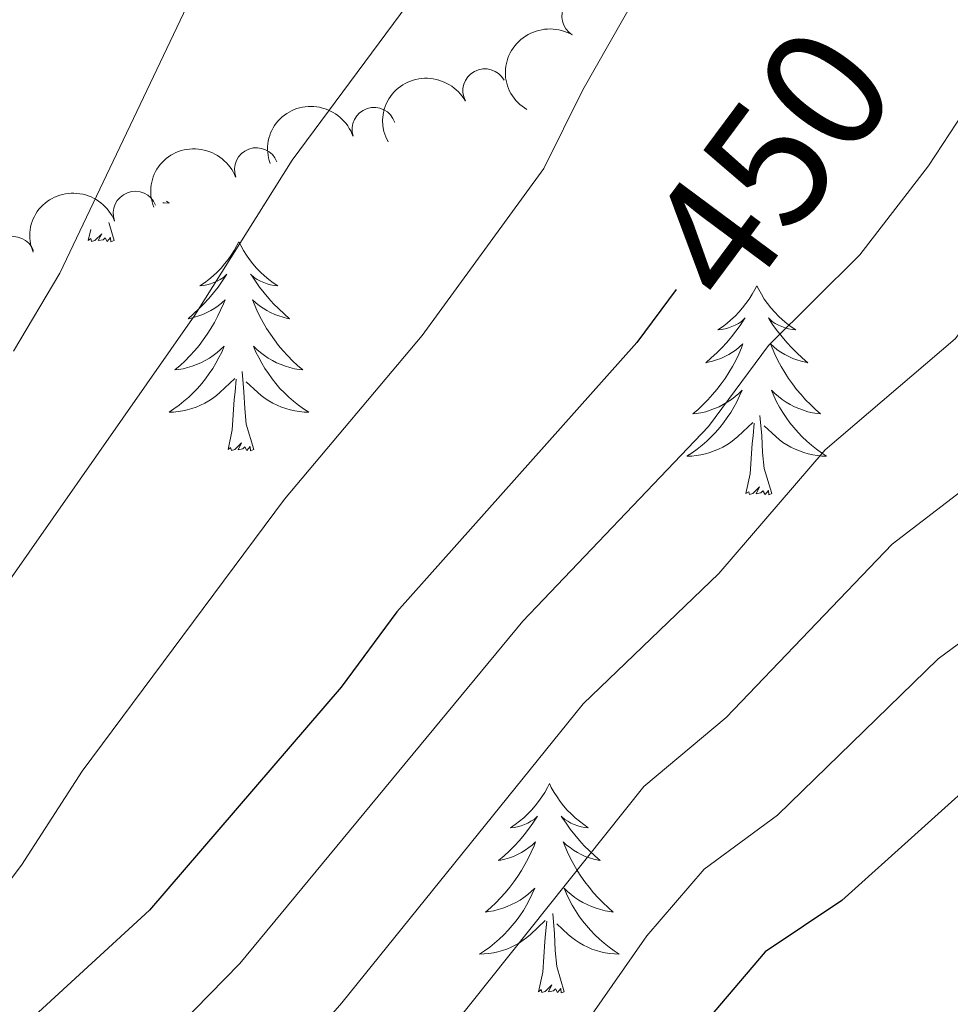
# Model space of a CAD drawing. Units: metres. Extents: x 641023 to 645538, y 718113 to 721175.
# Drawn here: x 642047 to 642100, y 720370 to 720426 of the extents above; entities that cross this region are included whole.
import ezdxf
from ezdxf.enums import TextEntityAlignment as Align

# ---------------------------------------------------------------- set-up
doc = ezdxf.new("R2010")
doc.units = ezdxf.units.M
doc.header["$MEASUREMENT"] = 0
for name, color, linetype, lineweight in [('Carátula', 7, 'Continuous', 5), ('Elementos auxiliares', 7, 'Continuous', 5), ('Entidades rústicas y varios', 7, 'Continuous', 5), ('Relieve y altimetría', 7, 'Continuous', 5), ('Textos de rotulación', 7, 'Continuous', 5), ('Viales y ferrocarril', 7, 'Continuous', 5)]:
    doc.layers.add(name, color=color, linetype=linetype, lineweight=lineweight)
doc.styles.add('Style-Helvetica-Narrow-Oblique', font='txt')

msp = doc.modelspace()

# ---------------------------------------------------------------- linework, layer by layer
at = {"layer": 'Carátula', "color": 7, "linetype": 'Continuous', "lineweight": 5}
msp.add_3dface([(641084.03, 718113.19), (645538.0800000001, 718205.46), (645476.56, 721174.8400000001), (641022.52, 721082.5700000001)], dxfattribs=at)
at = {"layer": 'Elementos auxiliares', "color": 250, "linetype": 'Continuous', "lineweight": 5}
msp.add_3dface([(641951.31, 718525.04), (641903.99, 720838.46), (645321, 720909.27), (645369.46, 718595.8500000001)], dxfattribs=at)
at = {"layer": 'Entidades rústicas y varios', "color": 92, "linetype": 'Continuous', "lineweight": 5}
for p, q in [((642051.02, 720413.0800000001), (642051.1599999999, 720413.71)), ((642052.49, 720413.0800000001), (642052.19, 720414.1000000001))]:
    msp.add_line(p, q, dxfattribs=at)
at = {"layer": 'Entidades rústicas y varios', "color": 92, "linetype": 'Continuous', "lineweight": 5, "flags": 128}
for points in [[(642055.47, 720415.31), (642055.6200000001, 720415.21), (642055.3500000001, 720415.22), (642055.26, 720415.23)], [(642052.49, 720413.0800000001), (642052.31, 720413.01), (642052.29, 720413.25), (642052.1000000001, 720413.02), (642051.98, 720413.23), (642051.8600000001, 720413.1200000001), (642051.5900000001, 720413.0700000001), (642051.79, 720413.46), (642051.3999999999, 720413.0800000001), (642051.21, 720413.02), (642051.1699999999, 720413.19), (642051.02, 720413.0800000001)], [(642059.6000000001, 720413.01), (642059.48, 720412.79), (642059.3300000001, 720412.51), (642059.1599999999, 720412.25), (642058.98, 720411.99), (642058.78, 720411.74), (642058.5800000001, 720411.5), (642058.3600000001, 720411.28), (642058.1300000001, 720411.06), (642057.8899999999, 720410.8600000001), (642057.6399999999, 720410.6699999999), (642057.3800000001, 720410.49), (642057.5800000001, 720410.51), (642057.78, 720410.55), (642057.98, 720410.6100000001), (642058.1699999999, 720410.6799999999), (642058.3600000001, 720410.76), (642058.54, 720410.8600000001), (642058.72, 720410.97), (642058.9199999999, 720411.1599999999), (642058.8800000001, 720411.1000000001), (642058.6499999999, 720410.75), (642058.4099999999, 720410.4199999999), (642058.1499999999, 720410.0900000001), (642057.8800000001, 720409.78), (642057.6000000001, 720409.47), (642057.31, 720409.1799999999), (642057.01, 720408.8900000001), (642056.7, 720408.6200000001), (642056.8200000001, 720408.6400000001), (642057.0700000001, 720408.7), (642057.31, 720408.78), (642057.54, 720408.8600000001), (642057.78, 720408.97), (642058, 720409.0800000001), (642058.22, 720409.22), (642058.4199999999, 720409.3600000001), (642058.6200000001, 720409.52), (642058.81, 720409.69), (642058.72, 720409.47), (642058.56, 720409.1000000001), (642058.3899999999, 720408.75), (642058.21, 720408.3999999999), (642058.01, 720408.06), (642057.79, 720407.73), (642057.5700000001, 720407.4099999999), (642057.3300000001, 720407.1000000001), (642057.0800000001, 720406.8), (642056.81, 720406.5), (642056.54, 720406.22), (642056.25, 720405.95), (642055.95, 720405.7), (642056.1499999999, 720405.72), (642056.4199999999, 720405.77), (642056.6799999999, 720405.8300000001), (642056.94, 720405.9099999999), (642057.19, 720406), (642057.44, 720406.1100000001), (642057.6799999999, 720406.23), (642057.9199999999, 720406.3700000001), (642058.1399999999, 720406.52), (642058.3600000001, 720406.69), (642058.56, 720406.8600000001), (642058.76, 720407.05), (642058.6200000001, 720406.72), (642058.46, 720406.3999999999), (642058.29, 720406.0900000001), (642058.1100000001, 720405.78), (642057.9099999999, 720405.49), (642057.7, 720405.2), (642057.48, 720404.9199999999), (642057.25, 720404.6499999999), (642057, 720404.3900000001), (642056.74, 720404.1499999999), (642056.47, 720403.9199999999), (642056.19, 720403.69), (642055.8999999999, 720403.48), (642055.6200000001, 720403.29), (642055.8800000001, 720403.3), (642056.1399999999, 720403.3300000001), (642056.3999999999, 720403.3700000001), (642056.6599999999, 720403.4199999999), (642056.9199999999, 720403.5), (642057.1699999999, 720403.5800000001), (642057.4099999999, 720403.69), (642057.6499999999, 720403.8), (642057.8800000001, 720403.9299999999), (642058.1000000001, 720404.0800000001), (642058.3200000001, 720404.24), (642058.52, 720404.4099999999), (642059.3700000001, 720405.21)], [(642059.6000000001, 720413.01), (642059.71, 720412.79), (642059.8600000001, 720412.51), (642060.03, 720412.25), (642060.21, 720411.99), (642060.3999999999, 720411.74), (642060.6100000001, 720411.5), (642060.8300000001, 720411.28), (642061.06, 720411.06), (642061.3, 720410.8600000001), (642061.55, 720410.6699999999), (642061.81, 720410.49), (642061.6100000001, 720410.51), (642061.4099999999, 720410.55), (642061.21, 720410.6100000001), (642061.02, 720410.6799999999), (642060.8300000001, 720410.76), (642060.6499999999, 720410.8600000001), (642060.47, 720410.97), (642060.27, 720411.1599999999), (642060.31, 720411.1000000001), (642060.54, 720410.75), (642060.78, 720410.4199999999), (642061.04, 720410.0900000001), (642061.3, 720409.78), (642061.5800000001, 720409.47), (642061.8800000001, 720409.1799999999), (642062.1799999999, 720408.8900000001), (642062.49, 720408.6200000001), (642062.3700000001, 720408.6400000001), (642062.1200000001, 720408.7), (642061.8800000001, 720408.78), (642061.6399999999, 720408.8600000001), (642061.4099999999, 720408.97), (642061.19, 720409.0800000001), (642060.98, 720409.22), (642060.77, 720409.3600000001), (642060.5700000001, 720409.52), (642060.3800000001, 720409.69), (642060.47, 720409.47), (642060.6300000001, 720409.1000000001), (642060.8, 720408.75), (642060.98, 720408.3999999999), (642061.1799999999, 720408.06), (642061.3999999999, 720407.73), (642061.6200000001, 720407.4099999999), (642061.8600000001, 720407.1000000001), (642062.1100000001, 720406.8), (642062.3800000001, 720406.5), (642062.6499999999, 720406.22), (642062.94, 720405.95), (642063.24, 720405.7), (642063.04, 720405.72), (642062.77, 720405.77), (642062.51, 720405.8300000001), (642062.25, 720405.9099999999), (642062, 720406), (642061.75, 720406.1100000001), (642061.51, 720406.23), (642061.27, 720406.3700000001), (642061.05, 720406.52), (642060.8300000001, 720406.69), (642060.6300000001, 720406.8600000001), (642060.4299999999, 720407.05), (642060.5700000001, 720406.72), (642060.73, 720406.3999999999), (642060.8999999999, 720406.0900000001), (642061.0800000001, 720405.78), (642061.28, 720405.49), (642061.49, 720405.2), (642061.71, 720404.9199999999), (642061.94, 720404.6499999999), (642062.19, 720404.3900000001), (642062.45, 720404.1499999999), (642062.72, 720403.9199999999), (642063, 720403.69), (642063.28, 720403.48), (642063.5800000001, 720403.29), (642063.31, 720403.3), (642063.05, 720403.3300000001), (642062.78, 720403.3700000001), (642062.53, 720403.4199999999), (642062.27, 720403.5), (642062.02, 720403.5800000001), (642061.78, 720403.69), (642061.54, 720403.8), (642061.31, 720403.9299999999), (642061.0900000001, 720404.0800000001), (642060.8700000001, 720404.24), (642060.6699999999, 720404.4099999999), (642060.01, 720405.03)], [(642089.1100000001, 720410.5), (642089, 720410.28), (642088.8400000001, 720410.01), (642088.6799999999, 720409.74), (642088.49, 720409.48), (642088.3, 720409.24), (642088.0900000001, 720409), (642087.8700000001, 720408.77), (642087.6399999999, 720408.56), (642087.3999999999, 720408.3500000001), (642087.1499999999, 720408.1599999999), (642086.8899999999, 720407.98), (642087.0900000001, 720408.01), (642087.3, 720408.04), (642087.49, 720408.1000000001), (642087.69, 720408.1699999999), (642087.8800000001, 720408.25), (642088.06, 720408.3500000001), (642088.23, 720408.46), (642088.44, 720408.6599999999), (642088.3999999999, 720408.5900000001), (642088.1699999999, 720408.24), (642087.9199999999, 720407.9099999999), (642087.6699999999, 720407.5800000001), (642087.3999999999, 720407.27), (642087.1200000001, 720406.96), (642086.8300000001, 720406.6699999999), (642086.52, 720406.3800000001), (642086.21, 720406.1100000001), (642086.3400000001, 720406.1400000001), (642086.5800000001, 720406.2), (642086.8200000001, 720406.27), (642087.06, 720406.3600000001), (642087.29, 720406.46), (642087.51, 720406.5800000001), (642087.73, 720406.71), (642087.94, 720406.8500000001), (642088.1300000001, 720407.01), (642088.3200000001, 720407.1799999999), (642088.23, 720406.96), (642088.0800000001, 720406.6000000001), (642087.9099999999, 720406.24), (642087.72, 720405.8999999999), (642087.52, 720405.56), (642087.31, 720405.22), (642087.0800000001, 720404.8999999999), (642086.8400000001, 720404.5900000001), (642086.5900000001, 720404.29), (642086.3300000001, 720404), (642086.05, 720403.72), (642085.77, 720403.44), (642085.47, 720403.19), (642085.6599999999, 720403.21), (642085.9299999999, 720403.26), (642086.2, 720403.3200000001), (642086.45, 720403.3999999999), (642086.71, 720403.5), (642086.96, 720403.6000000001), (642087.2, 720403.73), (642087.4299999999, 720403.8600000001), (642087.6599999999, 720404.01), (642087.8700000001, 720404.1799999999), (642088.0800000001, 720404.3500000001), (642088.27, 720404.54), (642088.1300000001, 720404.22), (642087.98, 720403.8900000001), (642087.81, 720403.5800000001), (642087.6300000001, 720403.28), (642087.4299999999, 720402.98), (642087.22, 720402.69), (642087, 720402.4099999999), (642086.76, 720402.1400000001), (642086.52, 720401.8900000001), (642086.26, 720401.6400000001), (642085.99, 720401.4099999999), (642085.71, 720401.1799999999), (642085.4199999999, 720400.98), (642085.1300000001, 720400.78), (642085.3999999999, 720400.79), (642085.6599999999, 720400.8200000001), (642085.9199999999, 720400.8600000001), (642086.1799999999, 720400.9199999999), (642086.4299999999, 720400.99), (642086.6799999999, 720401.0800000001), (642086.9299999999, 720401.1799999999), (642087.1699999999, 720401.3), (642087.3999999999, 720401.4299999999), (642087.6200000001, 720401.5700000001), (642087.8300000001, 720401.73), (642088.03, 720401.8999999999), (642088.8800000001, 720402.7)], [(642089.1100000001, 720410.5), (642089.22, 720410.28), (642089.3800000001, 720410.01), (642089.54, 720409.74), (642089.73, 720409.48), (642089.9199999999, 720409.24), (642090.1300000001, 720409), (642090.3500000001, 720408.77), (642090.5800000001, 720408.56), (642090.8200000001, 720408.3500000001), (642091.0700000001, 720408.1599999999), (642091.3300000001, 720407.98), (642091.1300000001, 720408.01), (642090.9199999999, 720408.04), (642090.73, 720408.1000000001), (642090.53, 720408.1699999999), (642090.3400000001, 720408.25), (642090.1599999999, 720408.3500000001), (642089.99, 720408.46), (642089.78, 720408.6599999999), (642089.8200000001, 720408.5900000001), (642090.05, 720408.24), (642090.3, 720407.9099999999), (642090.55, 720407.5800000001), (642090.8200000001, 720407.27), (642091.1000000001, 720406.96), (642091.3899999999, 720406.6699999999), (642091.7, 720406.3800000001), (642092.01, 720406.1100000001), (642091.8800000001, 720406.1400000001), (642091.6399999999, 720406.2), (642091.3999999999, 720406.27), (642091.1599999999, 720406.3600000001), (642090.9299999999, 720406.46), (642090.71, 720406.5800000001), (642090.49, 720406.71), (642090.28, 720406.8500000001), (642090.0900000001, 720407.01), (642089.8999999999, 720407.1799999999), (642089.99, 720406.96), (642090.1399999999, 720406.6000000001), (642090.31, 720406.24), (642090.5, 720405.8999999999), (642090.7, 720405.56), (642090.9099999999, 720405.22), (642091.1399999999, 720404.8999999999), (642091.3800000001, 720404.5900000001), (642091.6300000001, 720404.29), (642091.8899999999, 720404), (642092.1699999999, 720403.72), (642092.45, 720403.44), (642092.75, 720403.19), (642092.56, 720403.21), (642092.29, 720403.26), (642092.02, 720403.3200000001), (642091.77, 720403.3999999999), (642091.51, 720403.5), (642091.26, 720403.6000000001), (642091.02, 720403.73), (642090.79, 720403.8600000001), (642090.56, 720404.01), (642090.3500000001, 720404.1799999999), (642090.1399999999, 720404.3500000001), (642089.95, 720404.54), (642090.0900000001, 720404.22), (642090.24, 720403.8900000001), (642090.4099999999, 720403.5800000001), (642090.5900000001, 720403.28), (642090.79, 720402.98), (642091, 720402.69), (642091.22, 720402.4099999999), (642091.46, 720402.1400000001), (642091.7, 720401.8900000001), (642091.96, 720401.6400000001), (642092.23, 720401.4099999999), (642092.51, 720401.1799999999), (642092.8, 720400.98), (642093.0900000001, 720400.78), (642092.8200000001, 720400.79), (642092.56, 720400.8200000001), (642092.3, 720400.8600000001), (642092.04, 720400.9199999999), (642091.79, 720400.99), (642091.54, 720401.0800000001), (642091.29, 720401.1799999999), (642091.05, 720401.3), (642090.8200000001, 720401.4299999999), (642090.6000000001, 720401.5700000001), (642090.3899999999, 720401.73), (642090.19, 720401.8999999999), (642089.53, 720402.52)], [(642060.45, 720401.1599999999), (642060.02, 720402.6000000001), (642059.9299999999, 720403.5), (642059.8800000001, 720404.45), (642059.78, 720405.6100000001)], [(642058.98, 720401.1599999999), (642059.22, 720402.28), (642059.3300000001, 720404.02), (642059.3800000001, 720404.45), (642059.44, 720405.1699999999)], [(642089.96, 720398.6499999999), (642089.53, 720400.0900000001), (642089.44, 720400.99), (642089.3999999999, 720401.94), (642089.29, 720403.1100000001)], [(642088.49, 720398.6499999999), (642088.74, 720399.77), (642088.8500000001, 720401.51), (642088.8999999999, 720401.94), (642088.96, 720402.6599999999)], [(642060.45, 720401.1599999999), (642060.27, 720401.0900000001), (642060.25, 720401.3300000001), (642060.06, 720401.1100000001), (642059.94, 720401.31), (642059.8200000001, 720401.2), (642059.55, 720401.1499999999), (642059.75, 720401.54), (642059.3600000001, 720401.1599999999), (642059.1699999999, 720401.1100000001), (642059.1300000001, 720401.27), (642058.98, 720401.1599999999)], [(642089.96, 720398.6499999999), (642089.79, 720398.5800000001), (642089.77, 720398.8200000001), (642089.5800000001, 720398.6000000001), (642089.46, 720398.8), (642089.3400000001, 720398.69), (642089.0700000001, 720398.6400000001), (642089.26, 720399.03), (642088.8800000001, 720398.6499999999), (642088.69, 720398.6000000001), (642088.6499999999, 720398.76), (642088.49, 720398.6499999999)], [(642077.29, 720382.1200000001), (642077.1799999999, 720381.8999999999), (642077.03, 720381.6200000001), (642076.8600000001, 720381.3600000001), (642076.6799999999, 720381.1000000001), (642076.48, 720380.8500000001), (642076.28, 720380.6100000001), (642076.06, 720380.3900000001), (642075.8300000001, 720380.1699999999), (642075.5900000001, 720379.97), (642075.3400000001, 720379.78), (642075.0800000001, 720379.6000000001), (642075.28, 720379.6200000001), (642075.48, 720379.6599999999), (642075.6799999999, 720379.71), (642075.8700000001, 720379.78), (642076.06, 720379.8700000001), (642076.24, 720379.97), (642076.4199999999, 720380.0800000001), (642076.6200000001, 720380.27), (642076.5800000001, 720380.2), (642076.3500000001, 720379.8600000001), (642076.1100000001, 720379.52), (642075.8500000001, 720379.2), (642075.5800000001, 720378.8800000001), (642075.3, 720378.5800000001), (642075.01, 720378.28), (642074.71, 720378), (642074.3999999999, 720377.73), (642074.52, 720377.75), (642074.76, 720377.81), (642075.01, 720377.8800000001), (642075.24, 720377.97), (642075.47, 720378.0700000001), (642075.7, 720378.19), (642075.9099999999, 720378.3200000001), (642076.1200000001, 720378.47), (642076.3200000001, 720378.6200000001), (642076.5, 720378.8), (642076.4199999999, 720378.5700000001), (642076.26, 720378.21), (642076.0900000001, 720377.8600000001), (642075.8999999999, 720377.51), (642075.7, 720377.1699999999), (642075.49, 720376.8400000001), (642075.26, 720376.52), (642075.03, 720376.21), (642074.78, 720375.8999999999), (642074.51, 720375.6100000001), (642074.24, 720375.3300000001), (642073.95, 720375.06), (642073.6499999999, 720374.8), (642073.8500000001, 720374.8300000001), (642074.1200000001, 720374.8700000001), (642074.3800000001, 720374.94), (642074.6399999999, 720375.02), (642074.8899999999, 720375.1100000001), (642075.1399999999, 720375.22), (642075.3800000001, 720375.3400000001), (642075.6200000001, 720375.48), (642075.8400000001, 720375.6300000001), (642076.06, 720375.79), (642076.26, 720375.97), (642076.46, 720376.1599999999), (642076.3200000001, 720375.8300000001), (642076.1599999999, 720375.51), (642075.99, 720375.2), (642075.81, 720374.8900000001), (642075.6100000001, 720374.5900000001), (642075.3999999999, 720374.3), (642075.1799999999, 720374.03), (642074.94, 720373.76), (642074.7, 720373.5), (642074.44, 720373.26), (642074.1699999999, 720373.02), (642073.8899999999, 720372.8), (642073.6000000001, 720372.5900000001), (642073.31, 720372.3999999999), (642073.5800000001, 720372.4099999999), (642073.8400000001, 720372.4299999999), (642074.1000000001, 720372.48), (642074.3600000001, 720372.53), (642074.6200000001, 720372.6000000001), (642074.8700000001, 720372.69), (642075.1100000001, 720372.79), (642075.3500000001, 720372.9099999999), (642075.5800000001, 720373.04), (642075.8, 720373.19), (642076.01, 720373.3400000001), (642076.22, 720373.51), (642077.06, 720374.31)], [(642077.29, 720382.1200000001), (642077.3999999999, 720381.8999999999), (642077.56, 720381.6200000001), (642077.73, 720381.3600000001), (642077.9099999999, 720381.1000000001), (642078.1000000001, 720380.8500000001), (642078.31, 720380.6100000001), (642078.53, 720380.3900000001), (642078.76, 720380.1699999999), (642079, 720379.97), (642079.25, 720379.78), (642079.51, 720379.6000000001), (642079.31, 720379.6200000001), (642079.1100000001, 720379.6599999999), (642078.9099999999, 720379.71), (642078.71, 720379.78), (642078.52, 720379.8700000001), (642078.3400000001, 720379.97), (642078.1699999999, 720380.0800000001), (642077.96, 720380.27), (642078.01, 720380.2), (642078.24, 720379.8600000001), (642078.48, 720379.52), (642078.74, 720379.2), (642079, 720378.8800000001), (642079.28, 720378.5800000001), (642079.5800000001, 720378.28), (642079.8800000001, 720378), (642080.19, 720377.73), (642080.0700000001, 720377.75), (642079.8200000001, 720377.81), (642079.5800000001, 720377.8800000001), (642079.3400000001, 720377.97), (642079.1100000001, 720378.0700000001), (642078.8899999999, 720378.19), (642078.6699999999, 720378.3200000001), (642078.47, 720378.47), (642078.27, 720378.6200000001), (642078.0800000001, 720378.8), (642078.1699999999, 720378.5700000001), (642078.3300000001, 720378.21), (642078.5, 720377.8600000001), (642078.6799999999, 720377.51), (642078.8800000001, 720377.1699999999), (642079.0900000001, 720376.8400000001), (642079.3200000001, 720376.52), (642079.56, 720376.21), (642079.81, 720375.8999999999), (642080.0800000001, 720375.6100000001), (642080.3500000001, 720375.3300000001), (642080.6399999999, 720375.06), (642080.9299999999, 720374.8), (642080.74, 720374.8300000001), (642080.47, 720374.8700000001), (642080.21, 720374.94), (642079.95, 720375.02), (642079.69, 720375.1100000001), (642079.45, 720375.22), (642079.2, 720375.3400000001), (642078.97, 720375.48), (642078.75, 720375.6300000001), (642078.53, 720375.79), (642078.3200000001, 720375.97), (642078.1300000001, 720376.1599999999), (642078.27, 720375.8300000001), (642078.4199999999, 720375.51), (642078.5900000001, 720375.2), (642078.78, 720374.8900000001), (642078.97, 720374.5900000001), (642079.1799999999, 720374.3), (642079.4099999999, 720374.03), (642079.6399999999, 720373.76), (642079.8899999999, 720373.5), (642080.1499999999, 720373.26), (642080.4199999999, 720373.02), (642080.69, 720372.8), (642080.98, 720372.5900000001), (642081.27, 720372.3999999999), (642081.01, 720372.4099999999), (642080.74, 720372.4299999999), (642080.48, 720372.48), (642080.22, 720372.53), (642079.97, 720372.6000000001), (642079.72, 720372.69), (642079.48, 720372.79), (642079.24, 720372.9099999999), (642079.01, 720373.04), (642078.78, 720373.19), (642078.5700000001, 720373.3400000001), (642078.3700000001, 720373.51), (642077.71, 720374.1300000001)], [(642078.1399999999, 720370.26), (642077.72, 720371.7), (642077.6200000001, 720372.6100000001), (642077.5800000001, 720373.56), (642077.48, 720374.72)], [(642076.6699999999, 720370.26), (642076.9199999999, 720371.3800000001), (642077.03, 720373.1200000001), (642077.0800000001, 720373.56), (642077.1399999999, 720374.28)], [(642078.1399999999, 720370.26), (642077.97, 720370.2), (642077.95, 720370.44), (642077.76, 720370.21), (642077.6399999999, 720370.4199999999), (642077.52, 720370.31), (642077.25, 720370.25), (642077.44, 720370.6499999999), (642077.06, 720370.27), (642076.8700000001, 720370.21), (642076.8300000001, 720370.3800000001), (642076.6699999999, 720370.26)]]:
    msp.add_lwpolyline(points, dxfattribs=at)
at = {"layer": 'Entidades rústicas y varios', "color": 92, "linetype": 'Continuous', "lineweight": 5}
for centre, radius, start, end in [((642079.2510384084, 720425.8692088453, 446.391127278455), 1.250091938746998, 59.14552332573685, 238.3590777447322), ((642073.6117674373, 720421.6128348073, 444.4018328705588), 1.250091938746999, 28.43610536275543, 207.6496597817508), ((642067.2980554118, 720419.4112933835, 441.0260579701016), 1.250091938746998, 18.63721190135243, 197.8507663203478), ((642060.5967835654, 720417.115297521, 438.629011505116), 1.250091938746999, 20.60736723478266, 199.8209216537781), ((642053.6913426737, 720414.6335921295, 437.0801389247987), 1.250091938746999, 21.31148648883105, 200.5250409078265), ((642046.7299764866, 720412.0522422893, 436.0190009438741), 1.250091938746999, 21.31148648883105, 200.5250409078265)]:
    msp.add_arc(centre, radius, start, end, dxfattribs=at)
at = {"layer": 'Entidades rústicas y varios', "color": 92, "linetype": 'Continuous', "lineweight": 5, "extrusion": (0.05387712362816122, -0.2194729991720031, 0.9741297953476229)}
msp.add_arc((795316.2822069009, 532535.6615327294, -123085.6110022117), 2.516055640060341, 45.36446333574663, 225.9090503451192, dxfattribs=at)
at = {"layer": 'Entidades rústicas y varios', "color": 92, "linetype": 'Continuous', "lineweight": 5, "extrusion": (-0.06575955857425046, -0.2162101345268486, 0.974129795347623)}
msp.add_arc((404654.7033159559, 853514.5560357827, -197551.8369331413), 2.516055640060341, 45.36446333574665, 225.9090503451193, dxfattribs=at)
at = {"layer": 'Entidades rústicas y varios', "color": 92, "linetype": 'Continuous', "lineweight": 5, "extrusion": (-0.1015971085993854, -0.2018642349210056, 0.9741297953476229)}
msp.add_arc((249645.9152195391, 908145.9488913872, -210229.2885586198), 2.516055640060343, 45.36446333574663, 225.9090503451192, dxfattribs=at)
at = {"layer": 'Entidades rústicas y varios', "color": 92, "linetype": 'Continuous', "lineweight": 5, "extrusion": (-0.09459717680907681, -0.2052377059795556, 0.974129795347623)}
msp.add_arc((281540.0162829232, 899243.254684319, -208166.4051895209), 2.516055640060342, 45.36446333574665, 225.9090503451193, dxfattribs=at)
at = {"layer": 'Entidades rústicas y varios', "color": 92, "linetype": 'Continuous', "lineweight": 5, "extrusion": (-0.09206789006776663, -0.2063847025204821, 0.9741297953476231)}
msp.add_arc((292856.4219614618, 895799.7206432312, -207369.1266217568), 2.516055640060342, 45.36446333574665, 225.9090503451193, dxfattribs=at)
at = {"layer": 'Relieve y altimetría', "color": 30, "linetype": 'Continuous', "lineweight": 5, "flags": 128}
for points, elevation in [([(642203.75, 720608.54), (642187.94, 720600.47), (642183.6399999999, 720597.6200000001), (642178.3700000001, 720594.72), (642175.24, 720590.8400000001), (642166.97, 720584.7), (642148.8899999999, 720572.3300000001), (642145.1200000001, 720569.04), (642136.99, 720560.79), (642133.7, 720557.02), (642130.6100000001, 720552.29), (642127.29, 720546.23), (642105.8899999999, 720517.1699999999), (642093.24, 720497.48), (642089.6100000001, 720491.0800000001), (642084.0900000001, 720480.26), (642078.02, 720470.8), (642073.95, 720465.21), (642071.5, 720460.8500000001), (642063.24, 720444.29), (642057.21, 720427.6400000001), (642049.3999999999, 720411.22), (642046.76, 720406.76)], 435), ([(642250.0900000001, 720575.01), (642233.5800000001, 720566.6200000001), (642222.9199999999, 720559.3400000001), (642212.99, 720550.55), (642204.2, 720544.73), (642199.1000000001, 720540.5700000001), (642189.6100000001, 720534.3), (642176.25, 720523.73), (642168.48, 720516.95), (642159.3300000001, 720508.19), (642154.95, 720503.56), (642145.8899999999, 720491.26), (642142.22, 720485.6499999999), (642137.0900000001, 720475.28), (642126.8400000001, 720449.21), (642119, 720431.48), (642116.06, 720427.44), (642110.75, 720421.22), (642100.4199999999, 720407.48), (642093, 720401.1400000001), (642086.95, 720394.1000000001), (642079.21, 720386.6599999999), (642065.46, 720369.6200000001), (642053.51, 720355.95)], 460), ([(642156.5900000001, 720561.6200000001), (642148.74, 720554.6799999999), (642145.45, 720549.6599999999), (642142.04, 720546), (642137.79, 720542.75), (642131.3500000001, 720533.48), (642116.8999999999, 720514.1400000001), (642108.8300000001, 720501.1100000001), (642098.8700000001, 720483.19), (642093.01, 720473.6300000001), (642081.24, 720452.06), (642076.6699999999, 720442.8500000001), (642072.23, 720432.1699999999), (642070.04, 720427.6699999999), (642062.6399999999, 720417.6499999999), (642057.0800000001, 720408.8200000001), (642043.52, 720389.45)], 440), ([(642200.29, 720554.73), (642194.4099999999, 720551.5900000001), (642189.56, 720548.3600000001), (642179.03, 720542.1100000001), (642174.3300000001, 720538.6599999999), (642165.8300000001, 720530.6599999999), (642154.94, 720516.9099999999), (642140.98, 720498.3200000001), (642127.99, 720476.74), (642125.8500000001, 720472.05), (642118.69, 720452.7), (642112.1399999999, 720437.7), (642103.28, 720424.03), (642098.8999999999, 720417.3400000001), (642094.99, 720412.26), (642089.78, 720407.0900000001), (642086.3600000001, 720402.47), (642075.77, 720391.3800000001), (642059.6499999999, 720371.8600000001), (642047.6699999999, 720359.6100000001), (642044.55, 720355.69)], 455), ([(642157.56, 720472.2), (642152.3800000001, 720463.21), (642140.1300000001, 720437.9199999999), (642135.94, 720430.21), (642133.97, 720425.5700000001), (642125.7, 720415.6100000001), (642121.06, 720410.54), (642115.0800000001, 720402.0800000001), (642111.79, 720398.3300000001), (642099.44, 720389.24), (642090.29, 720380.3200000001), (642086.1200000001, 720377.24), (642082.8500000001, 720373.45), (642078.3300000001, 720366.97)], 470), ([(642085.2, 720432.22), (642079.2, 720421.6599999999), (642076.98, 720417.1799999999), (642070.04, 720407.6699999999), (642062.2, 720398.3400000001), (642050.6599999999, 720382.8300000001), (642047.22, 720377.47), (642044.2, 720373.48)], 445), ([(642126.21, 720427.9299999999), (642123.3300000001, 720423.8500000001), (642114.74, 720414.6100000001), (642108.69, 720405.8500000001), (642105.8600000001, 720402.7), (642096.8300000001, 720395.76), (642087.3700000001, 720385.8900000001), (642082.6699999999, 720381.95), (642063.04, 720357.31), (642053.5900000001, 720344.1300000001), (642047.24, 720332.77), (642043.8300000001, 720325.69)], 465)]:
    msp.add_lwpolyline(points, dxfattribs=dict(at, elevation=elevation))
at = {"layer": 'Relieve y altimetría', "color": 30, "linetype": 'Continuous', "lineweight": 25, "flags": 128}
for points, elevation in [([(642084.52, 720410.29), (642082.28, 720407.27), (642068.6000000001, 720391.9199999999), (642065.4199999999, 720387.6100000001), (642054.51, 720374.8999999999), (642041.81, 720363.26)], 450), ([(642112.6599999999, 720389.99), (642112.24, 720389.6699999999), (642102.6599999999, 720383.29), (642093.96, 720375.45), (642089.5800000001, 720372.53), (642086.3400000001, 720368.72)], 475)]:
    msp.add_lwpolyline(points, dxfattribs=dict(at, elevation=elevation))

# ---------------------------------------------------------------- texts
at = {"layer": 'Textos de rotulación', "color": 27, "linetype": 'Continuous', "lineweight": 5, "style": 'Style-Helvetica-Narrow-Oblique'}
msp.add_text('450', height=7.000020000000001, rotation=53.37686414482463, dxfattribs=at).set_placement((642089.8309398179, 720417.4252770329, 450), align=Align.MIDDLE_CENTER)

# ---------------------------------------------------------------- meshes
at = {"layer": 'Viales y ferrocarril', "color": 20, "linetype": 'Continuous', "lineweight": 5}
mesh = msp.add_polyface(dxfattribs=at)
corners = [(641912.79, 720407.7399999998, 419.6800000000104), (641912.6000000003, 720416.9700000004, 419.6600000000707), (641966.1699999999, 720459.8600000006, 421.1900000000929), (642051.1000000003, 720527.7200000002, 425.2800000000498), (642074.1799999999, 720545.7400000002, 426.7600000000185), (642099.6300000004, 720564.3900000004, 428.2900000000867), (642113.3899999999, 720573.6200000001, 429.1700000000004), (642126.6100000001, 720581.7900000003, 429.8700000000502), (642140.7800000003, 720590.1100000003, 430.7100000000601), (642156.3899999999, 720598.6700000002, 431.5900000000387), (642185.6499999999, 720613.19, 433.3999999999942), (642202.1100000001, 720620.8000000003, 434.2300000000179), (642227.6499999997, 720631.6400000001, 435.5300000000036), (642237.6000000001, 720635.3500000001, 436.1800000000178), (642259.7800000003, 720642.3999999999, 437.3900000000314), (642280.99, 720648.0100000002, 438.6000000000529), (642293.24, 720650.8300000001, 439.2499999999965), (642336.8, 720659.4800000002, 441.1000000000434), (642428.8200000001, 720674.5800000001, 445.2300000000133), (642465.4300000002, 720681.4000000001, 447.0900000000439), (642512.73, 720691.4700000002, 449.6000000000628), (642562.3100000003, 720703.77, 452.4300000000334), (642657.3300000001, 720728.7800000003, 458.3700000000476), (642707.8500000001, 720743.3500000003, 461.4800000000376), (642752.9100000001, 720757.8999999999, 464.4500000000135), (642777.9100000001, 720766.56, 466.0300000000004), (642795.2400000002, 720772.76, 467.4200000000115), (642802.4199999999, 720775.3200000003, 468.0000000000742), (642806.3400000001, 720776.7200000002, 468.3300000000394), (642851.8999999999, 720792.9200000002, 472.2000000000168), (642857.76, 720795.0000000002, 472.7000000000405), (642880.79, 720802.7700000005, 474.8900000000664), (642904.77, 720810.2900000005, 477.1700000000894), (642931.6500000001, 720818.1200000003, 479.7200000000188), (642957.69, 720825.1400000001, 482.1799999999873), (642976.6700000002, 720829.7900000003, 483.9400000000615), (642998.28, 720834.6200000006, 485.9900000000835), (643016.79, 720838.3700000003, 487.660000000052), (643046.8700000001, 720843.9100000001, 490.4000000000517), (643074.49, 720848.31, 492.8099999999939), (643099.3, 720851.6200000003, 494.940000000038), (643111.6700000002, 720853.0000000002, 496.3800000000625), (643146.3899999999, 720856.0700000001, 499.4000000000134), (643156.8600000003, 720856.7600000005, 500.5100000000772), (643202.7000000002, 720858.7600000002, 504.5100000000217), (643218.6499999999, 720858.9900000005, 505.940000000104), (643247.6800000002, 720858.75, 508.4500000000081), (643277.7000000002, 720857.8300000001, 511.0999999999967), (643303.6600000001, 720856.5300000003, 513.4600000000203), (643330.46, 720854.4300000002, 515.8300000000421), (643340.0500000003, 720853.49, 516.7500000000011), (643346.8800000001, 720852.8100000005, 517.4100000000911), (643474.2000000002, 720837.48, 528.6900000000063), (643504.4300000002, 720834.46, 531.519999999996), (643527.9900000002, 720832.5400000003, 533.7100000000512), (643542.0300000003, 720831.3900000006, 535.0100000000745), (643588.0300000003, 720828.8700000006, 538.9000000000545), (643608.8500000003, 720828.8900000004, 540.3400000000163), (643628.03, 720829.8600000003, 541.8200000000066), (643640.4200000002, 720830.1400000004, 542.610000000043), (643686.44, 720829.8500000003, 545.4000000000734), (643740.6499999999, 720830.6000000003, 547.5300000000148), (643779.8500000003, 720831.3100000003, 548.6000000000511), (643807.3300000001, 720831.6600000001, 549.0200000000139), (643850.4600000002, 720832.0700000003, 549.0200000000347), (643909.4800000002, 720832.5700000001, 548.140000000025), (643960.6900000002, 720832.8900000004, 546.4100000000545), (643995.6000000001, 720832.9600000002, 544.7500000000384), (644050.47, 720833.1200000001, 541.0800000000041), (644084.8700000003, 720833.56, 538.5300000000229), (644112.31, 720834.3600000003, 536.1600000000693), (644160.01, 720836.8700000003, 531.9400000000322), (644196.1400000004, 720839.6700000002, 528.880000000041), (644201.5800000001, 720840.0900000003, 528.4100000000522), (644217.4300000002, 720841.55, 527.110000000031), (644254.9100000001, 720845.8500000003, 524.0000000000186), (644343.3, 720857.31, 517.8300000000285), (644378.9900000002, 720860.3700000001, 515.5100000000377), (644416.79, 720862.0000000002, 513.230000000076), (644442.2999999998, 720863.5600000003, 511.9600000000684), (644447.2, 720863.8200000001, 511.6700000000075), (644480.05, 720865.5900000003, 509.750000000038), (644509.69, 720866.2500000002, 508.2200000000564), (644545.99, 720866.1699999999, 506.5899999999984), (644562.49, 720865.8200000003, 505.9400000000632), (644607.2, 720863.7600000002, 504.1300000000587), (644634.53, 720861.6699999999, 503.3500000000246), (644672.56, 720857.6600000001, 502.0900000000752), (644705.24, 720853.31, 501.1000000000064), (644718.6700000002, 720851.5200000003, 500.7000000000527), (644749.73, 720846.6100000006, 499.8200000000811), (644783.1499999999, 720840.6900000004, 499.2100000000947), (644785.77, 720840.19, 499.130000000021), (644887.19, 720820.9500000002, 496.2000000000253), (644948.0400000003, 720810.6000000003, 494.1100000000565), (644985.02, 720805.04, 492.6700000000118), (645108.5300000003, 720787.1000000003, 487.1500000000355), (645159.8800000001, 720779.6400000004, 485.6100000000274), (645174.23, 720777.8400000003, 485.2900000000606), (645190.03, 720776.4700000002, 484.8300000000413), (645204.1200000001, 720775.7300000002, 484.6400000000384), (645222.95, 720775.2200000002, 484.0100000000547), (645245.55, 720775.3700000003, 483.2300000000262), (645323.78, 720776.3, 480.310000000014), (645323.9299999999, 720769.1900000002, 480.1300000000046), (645239.1200000003, 720768, 483.6000000000186), (645215.4700000002, 720768.1500000001, 484.2200000000393), (645202.7800000003, 720768.5800000003, 484.6199999999985), (645188.78, 720769.3200000003, 485.1800000000214), (645171.7300000002, 720770.9100000001, 485.4600000000413), (645155.5700000001, 720772.98, 486.0100000000207), (645078.1499999999, 720784.24, 488.3799999999805), (644980.8600000001, 720798.3500000001, 493.0200000000344), (644947.7399999998, 720803.3500000006, 494.1800000000813), (644907.3300000001, 720810.0200000003, 495.6700000000317), (644886.8600000001, 720813.7000000004, 496.5000000000586), (644777.6399999999, 720834.3400000005, 499.3300000000686), (644746.8700000003, 720839.8200000001, 500.0300000000262), (644711.97, 720845.2100000002, 500.9600000000389), (644702.0700000001, 720846.5100000002, 501.2200000000442), (644675.6600000001, 720849.9900000005, 501.9300000001023), (644638.73, 720853.9800000002, 503.0900000000549), (644594.8, 720857.2100000004, 504.6200000000742), (644562.46, 720858.5700000003, 506.060000000073), (644530.8999999999, 720859.0800000003, 507.4100000000291), (644497.8700000003, 720858.79, 508.8899999999817), (644482.78, 720858.4200000004, 509.7800000000643), (644442.3500000001, 720856.3000000003, 511.7700000000311), (644418.3700000001, 720854.4800000002, 513.1600000000393), (644379.2400000002, 720850.5700000003, 515.5800000000529), (644336.5700000001, 720845.47, 518.3600000000356), (644249.2800000003, 720834.0600000003, 524.8200000000699), (644221.9600000002, 720830.9800000002, 527.1400000000588), (644177.22, 720827.1000000003, 530.7900000000592), (644124.1200000003, 720823.9600000002, 535.4400000000754), (644098.9099999999, 720822.9900000002, 537.5300000000414), (644025.46, 720821.4100000001, 543.2000000000216), (643998.5199999998, 720819.0500000005, 544.7300000000616), (643976.9600000002, 720818.5400000003, 545.9800000000641), (643938.4600000002, 720818.1200000003, 547.5600000000478), (643862.0900000001, 720817.5400000003, 549.1400000000646), (643794.1000000003, 720816.8400000001, 549.0900000000497), (643742.77, 720816.1200000003, 547.9300000000363), (643683.78, 720815.2500000002, 545.6100000000542), (643639.7800000003, 720815.6900000002, 543.0100000000439), (643597.81, 720817.1400000001, 540.1300000000239), (643557.6799999999, 720819.3500000001, 536.660000000003), (643504.1599999999, 720823.5200000003, 531.8200000000278), (643454.74, 720828.6599999999, 527.2800000000135), (643383.03, 720837.6200000003, 520.7800000000392), (643339.1300000001, 720842.4299999999, 516.6699999999861), (643330.9600000002, 720843.3300000005, 515.9000000000681), (643292.2000000002, 720846.1600000001, 512.3300000000662), (643261.53, 720847.4900000005, 509.4500000000629), (643217.01, 720847.9800000002, 505.370000000068), (643183.81, 720847.0600000003, 502.5800000000363), (643147.1799999999, 720845.0900000001, 499.5199999999922), (643119.2300000002, 720842.71, 496.8300000000384), (643090.0800000001, 720839.3600000003, 494.1800000000659), (643056.4299999999, 720834.4300000002, 490.8900000000477), (643024.6100000003, 720828.7900000003, 487.9600000000639), (642995.97, 720822.8600000003, 485.4100000000795), (642947.51, 720811.23, 480.8600000000209), (642909.8500000001, 720800.4200000002, 477.2400000000479), (642891.28, 720794.7, 475.7100000000034), (642855.1699999999, 720782.6100000001, 472.3200000000101), (642809.1100000001, 720766.1000000001, 468.3399999999944), (642799.0900000001, 720762.5200000003, 467.5400000000552), (642781.7300000002, 720756.31, 466.1499999999827), (642748.2400000002, 720744.8700000001, 464.0100000000372), (642733.19, 720740.3100000003, 463.0400000000519), (642721.8900000004, 720737.2600000002, 462.2300000000583), (642691.1000000003, 720729.9700000002, 460.4400000000684), (642540.6400000004, 720690.7600000002, 451.250000000039), (642510.3899999999, 720683.5000000002, 449.4800000000442), (642482.52, 720677.5000000002, 448.0500000000393), (642449.5600000003, 720670.9700000002, 446.3300000000549), (642417.3200000001, 720665.3200000003, 444.8400000000174), (642362.4000000001, 720656.5900000003, 442.3400000000482), (642336.0600000003, 720651.9800000002, 440.8000000000744), (642301.1300000004, 720645.1599999999, 439.1800000000373), (642266.29, 720636.7400000002, 437.3200000000444), (642247.0700000003, 720630.8600000001, 436.3500000000255), (642237.26, 720627.27, 435.7900000000281), (642217.6799999999, 720619.3700000001, 434.6300000000205), (642198.9700000002, 720611.25, 433.6099999999915), (642178.49, 720601.6699999999, 432.5000000000309), (642162.3899999999, 720593.5600000003, 431.4800000000786), (642136.52, 720579.3700000003, 429.9400000000554), (642114.3800000004, 720565.6200000003, 428.6900000000544), (642095.0700000001, 720552.23, 427.5800000000069), (642060.8800000001, 720526.0500000003, 425.5800000000352), (642037.7100000002, 720507.5800000003, 424.2300000000506), (641970.9299999999, 720454.2600000002, 421.1700000000525)]
mesh.append_faces([[corners[k] for k in face] for face in [(104, 102, 103), (1, 193, 0)]], dxfattribs={"vtx0": -1, "color": 20})
mesh.append_faces([[corners[k] for k in face] for face in [(101, 106, 100), (64, 140, 63), (139, 66, 138), (63, 141, 62), (125, 82, 124), (82, 125, 81), (80, 127, 79), (123, 84, 122), (122, 85, 121), (121, 87, 120), (120, 88, 119), (119, 88, 118), (118, 89, 117), (117, 90, 116), (116, 92, 115), (115, 93, 114), (114, 94, 113), (113, 94, 112), (112, 95, 111), (111, 96, 110), (110, 97, 109), (109, 98, 108), (78, 129, 77), (77, 129, 76), (76, 130, 75), (75, 131, 74), (74, 132, 73), (73, 133, 72), (72, 133, 71), (136, 68, 135), (68, 136, 67), (138, 67, 137), (62, 142, 61), (61, 142, 60), (143, 60, 142), (60, 143, 59), (59, 144, 58), (58, 144, 57), (55, 146, 54), (137, 67, 136), (146, 56, 145), (46, 154, 45), (44, 155, 43), (152, 48, 151), (49, 151, 48), (151, 50, 150), (150, 51, 149), (149, 52, 148), (148, 52, 147), (147, 54, 146), (42, 157, 41), (41, 157, 40), (40, 158, 39), (39, 159, 38), (38, 160, 37), (37, 161, 36), (36, 161, 35), (35, 162, 34), (34, 162, 33), (33, 163, 32), (32, 164, 31), (31, 165, 30), (30, 165, 29), (29, 165, 28), (28, 166, 27), (27, 167, 26), (26, 168, 25), (25, 168, 24), (24, 170, 23), (23, 172, 22), (22, 173, 21), (21, 173, 20), (20, 175, 19), (19, 176, 18), (18, 178, 17), (17, 180, 16), (16, 180, 15), (15, 181, 14), (14, 182, 13), (13, 183, 12), (12, 184, 11), (11, 185, 10), (10, 186, 9), (9, 187, 8), (8, 188, 7), (7, 189, 6), (6, 189, 5), (5, 190, 4), (4, 191, 3), (3, 192, 2), (2, 193, 1)]], dxfattribs={"vtx0": -1, "vtx1": -1, "color": 20})
mesh.append_faces([[corners[k] for k in face] for face in [(102, 104, 105), (105, 101, 102), (101, 105, 106), (100, 106, 107), (99, 107, 108), (107, 99, 100), (139, 65, 66), (65, 139, 140), (140, 64, 65), (63, 140, 141), (138, 66, 67), (81, 125, 126), (124, 82, 83), (123, 83, 84), (83, 123, 124), (80, 126, 127), (126, 80, 81), (79, 127, 128), (122, 84, 85), (121, 85, 86), (121, 86, 87), (120, 87, 88), (118, 88, 89), (117, 89, 90), (116, 90, 91), (116, 91, 92), (115, 92, 93), (114, 93, 94), (112, 94, 95), (111, 95, 96), (110, 96, 97), (109, 97, 98), (108, 98, 99), (78, 128, 129), (128, 78, 79), (76, 129, 130), (75, 130, 131), (74, 131, 132), (73, 132, 133), (71, 133, 134), (62, 141, 142), (135, 68, 69), (59, 143, 144), (135, 69, 70), (134, 70, 71), (70, 134, 135), (146, 55, 56), (145, 56, 57), (57, 144, 145), (153, 46, 47), (46, 153, 154), (154, 44, 45), (44, 154, 155), (152, 47, 48), (47, 152, 153), (43, 155, 156), (151, 49, 50), (150, 50, 51), (149, 51, 52), (147, 52, 53), (147, 53, 54), (42, 156, 157), (156, 42, 43), (40, 157, 158), (39, 158, 159), (38, 159, 160), (37, 160, 161), (35, 161, 162), (33, 162, 163), (32, 163, 164), (31, 164, 165), (28, 165, 166), (27, 166, 167), (26, 167, 168), (24, 168, 169), (24, 169, 170), (23, 170, 171), (23, 171, 172), (22, 172, 173), (20, 173, 174), (20, 174, 175), (19, 175, 176), (18, 176, 177), (18, 177, 178), (17, 178, 179), (17, 179, 180), (15, 180, 181), (14, 181, 182), (13, 182, 183), (12, 183, 184), (11, 184, 185), (10, 185, 186), (9, 186, 187), (8, 187, 188), (7, 188, 189), (5, 189, 190), (4, 190, 191), (3, 191, 192), (2, 192, 193)]], dxfattribs={"vtx0": -1, "vtx2": -1, "color": 20})

doc.saveas('drawing.dxf')
